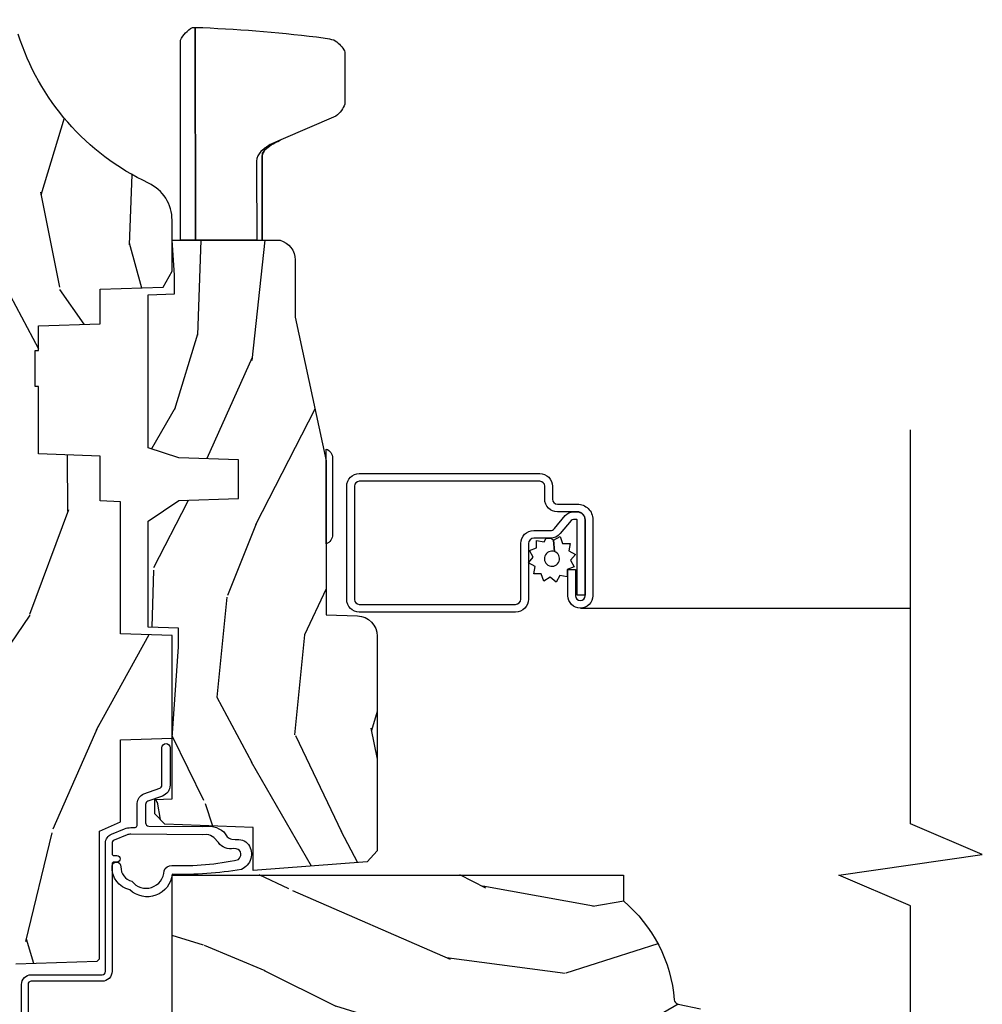
# Model space of a CAD drawing. Units: inches. Extents: x 1 to 199, y 1 to 143.
# Drawn here: x 41 to 44, y 104 to 107 of the extents above; entities that cross this region are included whole.
import ezdxf

# ---------------------------------------------------------------- set-up
doc = ezdxf.new("R2010")
doc.units = ezdxf.units.IN
doc.header["$MEASUREMENT"] = 0
for name, color, linetype in [('ZP-ANNO-MARK', 9, 'Continuous'), ('ZP-SECT-ALUM', 63, 'Continuous'), ('ZP-SECT-HDWR', 53, 'Continuous'), ('ZP-SECT-SCRN', 234, 'Screen'), ('ZP-SECT-WDHA', 11, 'Continuous'), ('ZP-SECT-WOOD', 104, 'Continuous'), ('ZP-SECT-WSTP', 40, 'Continuous')]:
    doc.layers.add(name, color=color, linetype=linetype)
doc.linetypes.add('Screen', pattern='A,0.0625,-0.09375,[133,ltypeshp.shx,S=0.0375,R=0,X=-0.0625,Y=0],-0.0625,0.03125', length=0.25)

# ---------------------------------------------------------------- blocks, each defined once
blk = doc.blocks.new('101CS Vin21 PR CM C Ogee (Dual .6875 in 3mm IG) V J L S')
at = {"layer": 'ZP-SECT-WDHA'}
h = blk.add_hatch(dxfattribs=at)
h.set_pattern_fill('WOOD3', color=256, scale=2, angle=163, style=0, pattern_type=2)
h.set_pattern_definition([(158.2364, (4.229829508301801, -0.6757319148462244), (20.45396798290167, -8.344771374467806), [0.2408319999999999, -23.84235799999998]), (174.3099, (4.006163800965123, -0.586436610593509), (-8.235181511295936, 0.4263690944681484), [0.3059419999999999, -9.892097999999997]), (207.9999999999999, (3.70173007189285, -0.5561033845344809), (-0.5847435903937085, -1.91261010378108), [0.2262739999999999, -2.602152]), (209.8476, (3.501941838183125, -0.6623326727329157), (-35.54768828883149, -20.50272857977593), [0.438634, -43.42479]), (175.9946, (3.121491465882936, -0.8806386832242765), (18.38297247813529, -1.437476743240211), [0.266834, -26.416494]), (162.9999999999999, (2.855309927049174, -0.8620003253541455), (-2.497352921371544, -1.327866102480598), [0.4999999999999999, -1.5]), (153.5376999999999, (2.377157549067672, -0.7158144729927756), (8.978306718050995, -4.83632345258755), [0.24331, -11.922214]), (157.2893999999999, (4.07194878775152, -1.192136483066264), (16.62874032651941, -7.175302374271584), [0.200998, -19.898754]), (162.9999999999999, (3.886535270653365, -1.11453604700246), (-2.497352921371544, -1.327866102480598), [0.2999999999999999, -1.7]), (191.3008, (3.599643843864452, -1.026824535585646), (-24.54716094300747, -5.043499394239721), [0.2952959999999999, -29.23434999999999]), (215.1249999999999, (3.310072568652881, -1.084690558192548), (10.57415813511433, 7.224071108844612), [0.45607, -22.347438]), (202.2893999999999, (2.937053423283057, -1.347096193016881), (-14.3993751268171, -6.054586024953077), [0.2842539999999999, -28.14108799999999]), (169.3402, (2.674039470121084, -1.454909274051232), (-15.88561928555968, 2.765334394382427), [0.362216, -17.748554]), (151.1113, (2.318074889785489, -1.387907650589568), (25.02229161617255, -13.92425483963839), [0.38833, -38.44464599999999]), (156.2902000000001, (3.890678330823416, -1.785045431763351), (-16.62874768410003, 7.175289077572956), [0.3423439999999981, -33.89213999999977]), (166.3664999999999, (3.577229581984906, -1.647386861919102), (-31.18650071420278, 7.443263674111074), [0.3405879999999999, -33.71818599999999]), (196.6901, (3.246238530863021, -1.567106577432625), (4.409962367830815, 0.7431255040166733), [0.3605559999999999, -6.850547999999999]), (210.4896, (2.900872763129552, -1.670656017208415), (-25.55825994297176, -15.19129255384614), [0.325576, -32.23206399999999]), (177.9314, (2.620316507684233, -1.835847383600537), (-22.79293410148565, 0.6943551067665474), [0.310484, -30.737866]), (162.9999999999999, (2.310035344517498, -1.824640252660771), (-2.497352921371544, -1.327866102480598), [0.24, -1.76]), (150.0053999999999, (2.080522203086371, -1.754471043527317), (-16.04400167334359, 9.087905524651102), [0.266834, -26.416494]), (162.9999999999999, (3.736326939210439, -0.1693178408906988), (-2.497352921371544, -1.327866102480598), [0, -2]), (26.15240000000001, (3.380850096123975, -0.3743451903572463), (-36.87554735843706, -18.00538888531859), [0.4386339999999984, -43.4247899999998]), (9.565100000000015, (3.189835720003483, -2.093622221005688), (2.497352076502218, 1.327869099233075), [0.1788859999999999, -4.293249999999998]), (351.1301, (3.3662342173354, -2.063897313284286), (12.0603996767767, -1.595852046107204), [0.2828419999999999, -13.859292]), (319.8014, (3.645694417193962, -2.107509200368128), (8.393559450670804, -6.748938448303024), [0.152316, -15.07922999999999]), (189.5651, (3.380850096123975, -0.3743451903572463), (-2.497352076502219, -1.327869099233075), [0.2236059999999991, -4.24852999999997]), (169.7098, (3.1603519744591, -0.4115013250089987), (17.79822734718652, -3.350093459302554), [0.3423439999999999, -33.89214]), (152.8752999999999, (2.823513489242753, -0.3503471356417975), (-30.7601241373409, 15.67848221527704), [0.5688579999999998, -56.31699199999999]), (152.6952, (4.294151283340792, -0.4653448685343591), (-10.89091849633435, 5.421060729349781), [0.2236059999999991, -22.13707199999988]), (178.5241, (4.095459105217838, -0.3627709032568447), (22.79293551970828, -0.6943538178398185), [0.37363, -36.989452]), (205.8789, (3.721952222598869, -0.3531475651529519), (31.88084594068392, 15.34964888471388), [0.3821, -37.827846]), (197.6951999999999, (3.378170247701316, -0.5199227243809759), (-23.21929303946757, -7.540852312839229), [0.316228, -31.306548]), (172.4623, (3.076904104300834, -0.6160409372264155), (-10.14779136076372, 1.011111546693648), [0.364966, -11.80056]), (156.4180999999999, (2.715092089870776, -0.5681654088840133), (31.344885410924, -13.76583238823937), [0.5234499999999995, -51.82155999999997]), (154.8699, (4.147965430979436, -0.9434972465158751), (10.89091361125098, -5.421068605812716), [0.2828419999999999, -13.859292]), (174.3099, (3.891894967498697, -0.8233809789549866), (-8.235181511295936, 0.4263690944681484), [0.3059419999999999, -9.892097999999997]), (205.5104, (3.58746123842641, -0.7930477528959585), (26.88614988798455, 12.69389479119331), [0.3255759999999983, -32.23206399999978]), (207.9999999999999, (3.293626321956278, -0.9332655900743703), (-0.5847435903937085, -1.91261010378108), [0.367696, -2.460732]), (180.3539999999999, (2.968970442177973, -1.105888183396843), (27.20289793979688, 0.04876202922806261), [0.335262, -33.190848]), (159.6335000000001, (2.633715749797542, -1.107959713481875), (30.01700107381327, -11.26852463519537), [0.3405879999999984, -33.71818599999979]), (145.8972999999999, (2.314419566864554, -0.9894272387568748), (-17.37187083675604, 11.58525502309056), [0.2720299999999999, -26.93091199999999]), (154.2538, (4.001779578618052, -1.421649624497405), (-12.80351945054413, 6.005821017315287), [0.2630579999999982, -26.04283399999988]), (177.9314, (3.764835210256589, -1.307380791030965), (-22.79293410148565, 0.6943551067665474), [0.310484, -30.737866]), (195.0053999999999, (3.454554047089854, -1.296173660091185), (11.31727641611973, 2.814114219735264), [0.3773599999999999, -18.490604]), (212.8991, (3.090062184237123, -1.393875665772526), (28.64036637139407, 18.43175097613516), [0.4967899999999998, -49.18217999999999]), (178.9454, (2.672943414534327, -1.663712527527196), (8.235181634652655, -0.4263644116476297), [0.291204, -14.269016]), (156.991, (2.381788346486854, -1.658352830681878), (-18.54135163249375, 7.760042155334038), [0.3820999999999998, -37.82784599999997]), (139.8013999999999, (2.030087407409805, -1.508999392648718), (-8.393559450670804, 6.748938448303025), [0.152316, -15.07923]), (153.5376999999999, (3.826356555784425, -1.995432478075216), (8.978306718050995, -4.83632345258755), [0.24331, -11.922214]), (173.008, (3.608538282542209, -1.887011078703239), (-22.20819262847393, 2.606951578708767), [0.345254, -34.1801]), (200.4054, (3.265852363231399, -1.844982984455299), (-30.71134915766887, -11.52445423798904), [0.4280179999999981, -42.37384999999976]), (192.0546, (3.449435512421527, -0.08160632947388535), (-15.72724097270063, -3.557234008732985), [0.205912, -20.385348]), (173.7843, (3.248063485875914, -0.1246098982200863), (32.35598179133584, -3.618064673815965), [0.4275519999999985, -42.3275659999998]), (155.875, (2.823025751993622, -0.07831816271358605), (12.80352490518391, -6.005810314090468), [0.4837359999999983, -15.64077999999995])])
edge = h.paths.add_edge_path()
edge.add_arc((4.389056198952257, -1.124999999998948), 0.1250000000010647, 270.0000000005341, 334.8498358746473)
edge.add_arc((5.181103620340643, -1.496868097944926), 0.7499999999977609, 107.4283039733489, 154.8498358749636, ccw=False)
edge.add_arc((4.937776250990179, -0.7217046584437412), 0.06245711824629191, 287.4154132025502, 360.6464405105027)
edge.add_line((5.000229394034456, -0.7210000000000463), (5.000250000001365, -0.03100000000002723))
edge.add_line((5.000250000001365, -0.03100000000002012), (4.969250000001374, -1.4210854715202e-14))
edge.add_line((4.969250000001377, 0), (4.438250000001371, -1.4210854715202e-14))
edge.add_line((4.438250000001371, -1.4210854715202e-14), (4.43492141770761, -0.08099999900084498))
edge.add_line((4.43492141770761, -0.08099999900085209), (4.244000000000906, -0.08100000000001728))
edge.add_line((4.244000000000906, -0.08100000000001728), (4.234999999999086, -0.09700000000000841))
edge.add_line((4.234999999999086, -0.09700000000000841), (4.172000000000789, -0.09700000000000841))
edge.add_line((4.172000000000789, -0.09700000000000841), (4.162999999998956, -0.08100000000001728))
edge.add_line((4.162999999998956, -0.08100000000001728), (4.040350214322057, -0.08099999900085209))
edge.add_line((4.040350214322057, -0.08099999900085209), (3.962096613590202, -0.2959999999999923))
edge.add_line((3.962096613590202, -0.2959999999999923), (3.914403386412541, -0.2959999999999923))
edge.add_line((3.914403386412541, -0.2959999999999923), (3.8361497856807, -0.08099999900085209))
edge.add_line((3.8361497856807, -0.08099999900085209), (2.947282930714518, -0.08099999900085209))
edge.add_line((2.947282930714518, -0.08099999900085209), (2.871763963070716, -0.1709999999999923))
edge.add_line((2.871763963070716, -0.1709999999999923), (2.439507823335898, -0.1709999999999923))
edge.add_line((2.439507823335898, -0.1709999999999923), (2.332250000001604, -0.08100000000001728))
edge.add_line((2.332250000001604, -0.08100000000001728), (2.005069066192245, -0.08100000000001728))
edge.add_line((2.005069066192245, -0.08100000000001728), (2.00025000000127, -0.2189999999999941))
edge.add_line((2.00025000000127, -0.2189999999999941), (1.906250000002128, -0.2189999999999941))
edge.add_line((1.906250000002128, -0.2189999999999941), (1.901430933811152, -0.08100000000001728))
edge.add_line((1.901430933811152, -0.08100000000001728), (1.361160109751236, -0.08100000000001728))
edge.add_line((1.361160109751236, -0.08100000000001728), (1.296996340954447, -0.1429622312750496))
edge.add_line((1.296996340954447, -0.1429622312750496), (1.292560084317611, -0.2700000000009766))
edge.add_line((1.292560084317611, -0.2700000000009766), (1.242560084316519, -0.3216024576007896))
edge.add_line((1.242560084316519, -0.3216024576007896), (1.206605420733307, -0.3216024576007754))
edge.add_line((1.206605420733307, -0.3216024576007754), (1.191190997646597, -0.2700000000000102))
edge.add_line((1.191190997646597, -0.2700000000000102), (1.134131723421728, -0.2700000000000244))
edge.add_line((1.134131723421728, -0.2700000000000244), (1.061622111372653, -0.308686971971099))
edge.add_line((1.061622111372653, -0.308686971971099), (0.9532293940344623, -0.4220000000000397))
edge.add_line((0.9532293940344623, -0.4220000000000397), (0.953229394034464, -0.5235500000000499))
edge.add_line((0.9532293940344623, -0.5235500000000428), (1.048250000002152, -0.689799999999984))
edge.add_line((1.048250000002152, -0.6897999999999911), (1.128250000002151, -0.7502214903220761))
edge.add_line((1.128250000002151, -0.7502214903220761), (1.196532032304898, -0.7538000000000125))
edge.add_line((1.196532032304898, -0.7538000000000125), (1.207250000002144, -0.6937999999999818))
edge.add_line((1.207250000002144, -0.6937999999999818), (1.671750000002145, -0.6937999999999818))
edge.add_line((1.671750000002145, -0.6937999999999818), (1.675586249445669, -0.7669999999999675))
edge.add_arc((1.690678198063193, -0.7589080513824484), 0.01712444292530889, 208.1991648361514, 241.8008351638481)
edge.add_line((1.682586249445674, -0.7739999999999725), (2.123250000002141, -0.7739999999999725))
edge.add_line((2.123250000002141, -0.7739999999999725), (2.131910350836105, -1.021999999999963))
edge.add_line((2.131910350836105, -1.021999999999963), (2.13891035083611, -1.028999999999968))
edge.add_line((2.13891035083611, -1.028999999999968), (2.527676065901456, -1.028999999999968))
edge.add_line((2.527676065901456, -1.028999999999968), (2.556250000002205, -1.093000000000046))
edge.add_line((2.556250000002205, -1.093000000000046), (2.805767439191495, -1.093000000000018))
edge.add_line((2.805767439191495, -1.093000000000018), (2.811250000000964, -1.250000000000014))
edge.add_line((2.811250000000964, -1.250000000000014), (3.123684362372241, -1.250000000000014))
edge.add_line((3.123684362372241, -1.250000000000014), (3.12916692318171, -1.093000000000018))
edge.add_line((3.12916692318171, -1.093000000000018), (3.531485413592545, -1.093000000000018))
edge.add_line((3.531485413592545, -1.093000000000018), (3.533650501300453, -1.031000000000006))
edge.add_line((3.533650501300453, -1.031000000000006), (3.670684895338436, -1.031000000000006))
edge.add_line((3.670684895338436, -1.031000000000006), (3.677250000002783, -0.8430000000000177))
edge.add_line((3.677250000002783, -0.8430000000000177), (3.882229394034464, -0.843000000000032))
edge.add_line((3.882229394034464, -0.843000000000032), (3.882229394034464, -0.8330000000000339))
edge.add_line((3.882229394034464, -0.8330000000000268), (3.99222939403445, -0.8330000000000268))
edge.add_line((3.99222939403445, -0.8330000000000268), (3.99222939403445, -0.843000000000032))
edge.add_line((3.99222939403445, -0.843000000000032), (4.067250000002185, -0.8430000000000106))
edge.add_line((4.067250000002186, -0.8430000000000177), (4.073815104666519, -1.031000000000006))
edge.add_line((4.073815104666519, -1.031000000000006), (4.178805517824312, -1.031000000000006))
edge.add_line((4.178805517824312, -1.031000000000006), (4.185485413591177, -1.222287187078905))
edge.add_line((4.185485413591177, -1.222287187078905), (4.233485413591861, -1.250000000000014))
edge.add_line((4.233485413591861, -1.250000000000014), (4.389056198953423, -1.250000000000014))
h = blk.add_hatch(dxfattribs=at)
h.set_pattern_fill('WOOD3', color=256, scale=2, angle=73, pattern_type=2)
h.set_pattern_definition([(68.23640000000002, (0.5829015660239847, -5.691433307266138), (-8.34477137446781, -20.45396798290167), [0.240832, -23.84235799999999]), (84.3099, (0.6721968702767, -5.467767599929473), (0.42636909446815, 8.235181511295936), [0.305942, -9.892097999999999]), (118, (0.7025300963357424, -5.163333870857187), (-1.91261010378108, 0.5847435903937088), [0.226274, -2.602152]), (119.8476, (0.5963008081372934, -4.963545637147476), (-20.50272857977592, 35.54768828883149), [0.4386339999999995, -43.42478999999994]), (85.9946, (0.3779947976459468, -4.583095264847287), (-1.437476743240215, -18.38297247813529), [0.2668339999999995, -26.41649399999996]), (72.99999999999999, (0.3966331555160814, -4.316913726013524), (-1.327866102480597, 2.497352921371545), [0.5, -1.5]), (63.53769999999997, (0.5428190078774513, -3.838761348032008), (-4.836323452587552, -8.978306718050995), [0.24331, -11.922214]), (67.28939999999997, (0.06649699780394513, -5.533552586715857), (-7.175302374271586, -16.6287403265194), [0.200998, -19.898754]), (72.99999999999999, (0.1440974338677492, -5.348139069617716), (-1.327866102480597, 2.497352921371545), [0.3, -1.7]), (101.3008, (0.2318089452845769, -5.061247642828803), (-5.043499394239715, 24.54716094300748), [0.2952959999999999, -29.23435]), (125.125, (0.1739429226776608, -4.771676367617232), (7.224071108844608, -10.57415813511433), [0.45607, -22.347438]), (112.2894, (-0.08846271214665435, -4.398657222247394), (-6.054586024953074, 14.3993751268171), [0.2842539999999996, -28.14108799999997]), (79.3402, (-0.1962757931810053, -4.135643269085435), (2.76533439438243, 15.88561928555968), [0.362216, -17.748554]), (61.11129999999999, (-0.1292741697193414, -3.779678688749826), (-13.92425483963839, -25.02229161617255), [0.38833, -38.444646]), (66.29019999999998, (-0.5264119508931415, -5.352282129787767), (7.17528907757296, 16.62874768410003), [0.3423439999999999, -33.89214]), (76.3665, (-0.388753381048879, -5.038833380949242), (7.443263674111081, 31.18650071420278), [0.3405879999999999, -33.71818599999999]), (106.6901, (-0.3084730965624161, -4.707842329827358), (0.7431255040166724, -4.409962367830815), [0.360556, -6.850548]), (120.4896, (-0.4120225363381884, -4.362476562093903), (-15.19129255384614, 25.55825994297176), [0.325576, -32.23206399999999]), (87.93140000000001, (-0.5772139027303105, -4.08192030664857), (0.6943551067665528, 22.79293410148564), [0.310484, -30.737866]), (72.99999999999999, (-0.5660067717905441, -3.771639143481849), (-1.327866102480597, 2.497352921371545), [0.24, -1.76]), (60.00539999999997, (-0.4958375626570763, -3.542126002050722), (9.087905524651106, 16.04400167334359), [0.266834, -26.416494]), (72.99999999999999, (1.089315639979525, -5.19793073817479), (-1.327866102480597, 2.497352921371545), [0, -2]), (296.1524000000001, (0.884288290512977, -4.842453895088326), (-18.00538888531858, 36.87554735843706), [0.438634, -43.42478999999999]), (279.5651, (-0.834988740135465, -4.651439518967834), (1.327869099233074, -2.497352076502219), [0.1788859999999997, -4.293249999999991]), (261.1301, (-0.8052638324140631, -4.827838016299737), (-1.595852046107206, -12.0603996767767), [0.282842, -13.859292]), (229.8014, (-0.8488757194979044, -5.107298216158298), (-6.748938448303024, -8.393559450670804), [0.152316, -15.07923]), (99.56509999999992, (0.884288290512977, -4.842453895088326), (-1.327869099233074, 2.497352076502219), [0.2236059999999999, -4.248529999999998]), (79.70979999999999, (0.8471321558612246, -4.621955773423437), (-3.350093459302556, -17.79822734718652), [0.342344, -33.89214]), (62.87529999999996, (0.9082863452284293, -4.285117288207104), (15.67848221527704, 30.76012413734089), [0.5688579999999999, -56.316992]), (62.69520000000001, (0.79328861233585, -5.755755082305143), (5.421060729349783, 10.89091849633435), [0.223606, -22.137072]), (88.5241, (0.8958625776133786, -5.557062904182189), (-0.6943538178398221, -22.79293551970828), [0.37363, -36.989452]), (115.8789, (0.9054859157172572, -5.18355602156322), (15.34964888471387, -31.88084594068392), [0.3821, -37.827846]), (107.6952, (0.7387107564892332, -4.839774046665653), (-7.540852312839225, 23.21929303946757), [0.316228, -31.306548]), (82.46229999999997, (0.6425925436438078, -4.53850790326517), (1.01111154669365, 10.14779136076372), [0.364966, -11.80056]), (66.41809999999997, (0.6904680719862135, -4.176695888835113), (-13.76583238823937, -31.34488541092399), [0.52345, -51.82156]), (64.86989999999993, (0.315136234354334, -5.609569229943773), (-5.421068605812717, -10.89091361125097), [0.282842, -13.859292]), (84.3099, (0.4352525019152225, -5.353498766463034), (0.42636909446815, 8.235181511295936), [0.305942, -9.892097999999999]), (115.5104, (0.4655857279742648, -5.049065037390761), (12.69389479119331, -26.88614988798455), [0.325576, -32.232064]), (118, (0.325367890795853, -4.755230120920629), (-1.91261010378108, 0.5847435903937088), [0.367696, -2.460732]), (90.35399999999986, (0.1527452974733841, -4.430574241142324), (0.04876202922805728, -27.20289793979688), [0.335262, -33.190848]), (69.63350000000001, (0.1506737673883514, -4.095319548761879), (-11.26852463519538, -30.01700107381327), [0.3405879999999999, -33.71818599999999]), (55.89729999999997, (0.2692062421133379, -3.776023365828905), (11.58525502309056, 17.37187083675603), [0.2720299999999999, -26.930912]), (64.25379999999998, (-0.163016143627182, -5.463383377582403), (6.005821017315288, 12.80351945054413), [0.263058, -26.042834]), (87.93140000000001, (-0.04874731016074207, -5.226439009220925), (0.6943551067665528, 22.79293410148564), [0.310484, -30.737866]), (105.0054, (-0.03754017922097574, -4.91615784605419), (2.814114219735262, -11.31727641611973), [0.37736, -18.490604]), (122.8991, (-0.1352421849023031, -4.551665983201474), (18.43175097613515, -28.64036637139408), [0.4967899999999999, -49.18218]), (88.94539999999998, (-0.4050790466569687, -4.134547213498664), (-0.4263644116476313, -8.235181634652655), [0.291204, -14.269016]), (66.99100000000001, (-0.3997193498116509, -3.843392145451205), (7.760042155334039, 18.54135163249375), [0.3821, -37.827846]), (49.80139999999994, (-0.2503659117784913, -3.491691206374156), (6.748938448303026, 8.393559450670802), [0.152316, -15.07923]), (63.53769999999997, (-0.7367989972050069, -5.287960354748762), (-4.836323452587552, -8.978306718050995), [0.24331, -11.922214]), (83.008, (-0.6283775978330155, -5.070142081506546), (2.606951578708771, 22.20819262847393), [0.345254, -34.1801]), (110.4054, (-0.5863495035850761, -4.72745616219575), (-11.52445423798903, 30.71134915766887), [0.428018, -42.37385]), (102.0546, (1.177027151396338, -4.911039311385878), (-3.557234008732982, 15.72724097270063), [0.205912, -20.385348]), (83.7843, (1.134023582650123, -4.709667284840265), (-3.618064673815971, -32.35598179133584), [0.4275519999999994, -42.32756599999992]), (65.87499999999999, (1.180315318156641, -4.284629550957959), (-6.00581031409047, -12.80352490518391), [0.4837359999999999, -15.64078])])
edge = h.paths.add_edge_path()
edge.add_line((2.394000000000002, -2.625000000000156), (2.314999999999987, -2.625000000000156))
edge.add_arc((1.979560218673395, -2.34335504131964), 0.4379996913772642, 274.5074822616441, 319.98220686172976, ccw=False)
edge.add_arc((2.01516113943401, -2.79495364055218), 0.01499999999988598, 94.50748226164329, 168.0000000017911)
edge.add_line((2.00048892542301, -2.791834965190404), (1.985999999999958, -2.860000000000166))
edge.add_line((1.985999999999958, -2.86000000000017), (1.839916747977281, -2.86000000000017))
edge.add_line((1.839916747977295, -2.86000000000017), (1.837734864861265, -2.735000000000012))
edge.add_line((1.837734864861257, -2.734999999999999), (1.848251594580731, -2.132496957890558))
edge.add_arc((1.82825464067761, -2.132147909761812), 0.02000000000000015, 358.9999999999958, 448.9999999999957)
edge.add_line((1.82860368880635, -2.112150955858695), (1.721756493037486, -2.110285931119151))
edge.add_line((1.721756493037486, -2.110285931119151), (1.623970562151083, -2.012499999999786))
edge.add_line((1.623970562151083, -2.012499999999775), (1.563970562151106, -2.012499999999775))
edge.add_line((1.563970562151109, -2.012499999999775), (1.540299201114337, -2.053499999999772))
edge.add_line((1.540299201114333, -2.053499999999772), (1.480299201114327, -2.053499999999776))
edge.add_line((1.480299201114331, -2.053499999999772), (1.456627840077559, -2.012499999999772))
edge.add_line((1.456627840077555, -2.012499999999775), (1.396627840077578, -2.012499999999775))
edge.add_line((1.396627840077581, -2.012499999999775), (1.296627836089925, -2.112500003987432))
edge.add_line((1.296627836089922, -2.112500003987435), (1.137336894602146, -2.112500003987439))
edge.add_arc((1.137336894602139, -2.132500003987445), 0.02000000000000224, 89.99999999999555, 178.9999999999882)
edge.add_line((1.117339940699022, -2.132150955858691), (1.117000779631464, -2.151581480405698))
edge.add_arc((1.097003825728333, -2.151232432276956), 0.02000000000000005, 300.00000000000506, 359.000000000011, ccw=False)
edge.add_line((1.107003825728324, -2.16855294035264), (1.094082335299991, -2.176013166329767))
edge.add_line((1.094082335299998, -2.176013166329767), (1.08936969758852, -2.446000000000165))
edge.add_line((1.08936969758852, -2.446000000000168), (1.073369697588515, -2.446000000000168))
edge.add_line((1.073369697588515, -2.446000000000168), (1.068970756399285, -2.571969194071482))
edge.add_line((1.068970756399292, -2.571969194071485), (1.042608426369117, -2.571969194071485))
edge.add_line((1.04260842636911, -2.571969194071485), (1.037118476505771, -2.711027818668381))
edge.add_arc((1.017134044533048, -2.710238845457283), 0.02000000000000091, 269.9999999999968, 357.739171601705, ccw=False)
edge.add_line((1.017134044533048, -2.730238845457293), (0.9681609280672134, -2.73023884545729))
edge.add_arc((0.968160928067217, -2.605238845457279), 0.125000000000004, 239.9999999999999, 269.9999999999974, ccw=False)
edge.add_line((0.905660928067217, -2.713492020930346), (0.6468716924216764, -2.56407998606702))
edge.add_arc((0.631371692421677, -2.590926773584329), 0.03099999999999786, 59.99999999999829, 90.00000000028174)
edge.add_line((0.6313716924215349, -2.559926773584337), (0.5819999999995566, -2.559926773584584))
edge.add_arc((0.5819999999995069, -2.549926773584588), 0.009999999999999343, 179.9999999999669, 270.0000000002761, ccw=False)
edge.add_line((0.5719999999995018, -2.549926773584573), (0.5719999999998961, -1.179832521472457))
edge.add_arc((0.665749999999985, -1.179832521472491), 0.09375000000009459, 132.8030407179089, 179.9999999999794, ccw=False)
edge.add_arc((0.6708325214724731, -1.174750000000017), 0.09374999999991558, 89.9999999999983, 137.1969592791678, ccw=False)
edge.add_line((0.6708325214724731, -1.081000000000103), (0.7374418291857907, -1.081000000000019))
edge.add_arc((0.7374418291858085, -1.091000000000022), 0.01000000000000023, 1.9999999999923261, 90.00000000007122, ccw=False)
edge.add_line((0.7474357374559979, -1.090651005032996), (0.7516733377372944, -1.212000000000014))
edge.add_line((0.7516733377372837, -1.212000000000018), (0.9305619184298131, -1.212000000000018))
edge.add_line((0.9305619184298131, -1.212000000000018), (0.9336913852897091, -1.301616206554577))
edge.add_line((0.9336913852897162, -1.30161620655457), (0.9150000422557092, -1.320307549543937))
edge.add_line((0.9150000422557092, -1.320307549543941), (0.9357674110146341, -1.361065805641411))
edge.add_line((0.9357674110146341, -1.361065805641417), (0.9380000422557124, -1.42499999999996))
edge.add_line((0.9380000422557053, -1.424999999999955), (1.019999999999989, -1.424999999999955))
edge.add_line((1.019999999999992, -1.424999999999955), (1.025238647130536, -1.274984770676149))
edge.add_line((1.025238647130546, -1.274984770676141), (1.051111134529322, -1.250000000000007))
edge.add_line((1.051111134529318, -1.250000000000014), (1.238731214132116, -1.250000000000014))
edge.add_line((1.238731214132113, -1.250000000000014), (1.241000000000543, -1.314969526772995))
edge.add_line((1.24100000000055, -1.314969526772998), (1.757000000000541, -1.314969526772998))
edge.add_line((1.757000000000541, -1.314969526772998), (1.759268785868976, -1.250000000000018))
edge.add_line((1.759268785868965, -1.250000000000014), (2.393999999999998, -1.250000000000014))
edge.add_line((2.394000000000002, -1.250000000000014), (2.394000000000002, -2.625000000000163))
h = blk.add_hatch(dxfattribs=at)
h.set_pattern_fill('WOOD3', color=256, scale=2, angle=163, pattern_type=2)
h.set_pattern_definition([(158.2363999999999, (4.510813256264907, -2.267744521394278), (20.45396798290167, -8.344771374467806), [0.2408319999999999, -23.84235799999998]), (174.3099, (4.287147548928228, -2.178449217141548), (-8.235181511295936, 0.4263690944681484), [0.3059419999999998, -9.892097999999992]), (207.9999999999999, (3.982713819855956, -2.14811599108252), (-0.5847435903937085, -1.91261010378108), [0.2262739999999999, -2.602152]), (209.8476, (3.782925586146231, -2.254345279280969), (-35.54768828883149, -20.50272857977593), [0.438634, -43.42479]), (175.9946, (3.402475213846042, -2.472651289772315), (18.38297247813529, -1.437476743240211), [0.266834, -26.416494]), (162.9999999999999, (3.136293675012293, -2.454012931902184), (-2.497352921371544, -1.327866102480598), [0.4999999999999998, -1.499999999999999]), (153.5376999999999, (2.658141297030777, -2.307827079540814), (8.978306718050995, -4.83632345258755), [0.24331, -11.922214]), (157.2893999999999, (4.352932535714626, -2.784149089614317), (16.62874032651941, -7.175302374271584), [0.2009979999999999, -19.89875399999999]), (162.9999999999999, (4.167519018616471, -2.706548653550499), (-2.497352921371544, -1.327866102480598), [0.2999999999999998, -1.699999999999999]), (191.3008, (3.880627591827558, -2.618837142133685), (-24.54716094300747, -5.043499394239721), [0.2952959999999997, -29.23434999999998]), (215.1249999999999, (3.591056316615987, -2.676703164740601), (10.57415813511433, 7.224071108844612), [0.4560699999999998, -22.34743799999999]), (202.2893999999999, (3.218037171246149, -2.93910879956492), (-14.3993751268171, -6.054586024953077), [0.2842539999999997, -28.14108799999998]), (169.3402, (2.95502321808419, -3.046921880599271), (-15.88561928555968, 2.765334394382427), [0.362216, -17.748554]), (151.1113, (2.599058637748595, -2.979920257137607), (25.02229161617255, -13.92425483963839), [0.38833, -38.44464599999999]), (156.2902000000001, (4.171662078786536, -3.377058038311404), (-16.62874768410003, 7.175289077572956), [0.3423439999999995, -33.89213999999994]), (166.3664999999999, (3.858213329948011, -3.239399468467141), (-31.18650071420278, 7.443263674111074), [0.3405879999999998, -33.71818599999997]), (196.6901, (3.527222278826113, -3.159119183980678), (4.409962367830815, 0.7431255040166733), [0.3605559999999998, -6.850547999999996]), (210.4896, (3.181856511092658, -3.262668623756454), (-25.55825994297176, -15.19129255384614), [0.325576, -32.23206399999999]), (177.9314, (2.901300255647339, -3.42785999014859), (-22.79293410148565, 0.6943551067665474), [0.310484, -30.737866]), (162.9999999999999, (2.591019092480604, -3.41665285920881), (-2.497352921371544, -1.327866102480598), [0.2399999999999999, -1.759999999999999]), (150.0053999999999, (2.361505951049477, -3.346483650075356), (-16.04400167334359, 9.087905524651102), [0.266834, -26.416494]), (162.9999999999999, (4.017310687173559, -1.761330447438738), (-2.497352921371544, -1.327866102480598), [0, -1.999999999999999]), (26.15239999999998, (3.661833844087081, -1.966357796905285), (-36.87554735843706, -18.00538888531859), [0.4386339999999998, -43.42478999999997]), (9.565100000000003, (3.470819467966603, -3.685634827553727), (2.497352076502218, 1.327869099233075), [0.1788859999999997, -4.293249999999992]), (351.1301, (3.647217965298506, -3.655909919832325), (12.0603996767767, -1.595852046107204), [0.2828419999999998, -13.85929199999999]), (319.8014, (3.926678165157067, -3.699521806916167), (8.393559450670804, -6.748938448303024), [0.1523159999999999, -15.07922999999999]), (189.5651, (3.661833844087081, -1.966357796905285), (-2.497352076502219, -1.327869099233075), [0.2236059999999997, -4.248529999999992]), (169.7098, (3.441335722422206, -2.003513931557038), (17.79822734718652, -3.350093459302554), [0.3423439999999998, -33.89213999999998]), (152.8752999999999, (3.104497237205859, -1.942359742189836), (-30.7601241373409, 15.67848221527704), [0.5688579999999994, -56.31699199999997]), (152.6952, (4.575135031303912, -2.057357475082398), (-10.89091849633435, 5.421060729349781), [0.2236059999999997, -22.13707199999996]), (178.5241, (4.376442853180944, -1.954783509804884), (22.79293551970828, -0.6943538178398185), [0.37363, -36.989452]), (205.8789, (4.002935970561989, -1.945160171701005), (31.88084594068392, 15.34964888471388), [0.3821, -37.827846]), (197.6951999999999, (3.659153995664422, -2.111935330929015), (-23.21929303946757, -7.540852312839229), [0.316228, -31.306548]), (172.4623, (3.357887852263939, -2.208053543774454), (-10.14779136076372, 1.011111546693648), [0.364966, -11.80056]), (156.4180999999999, (2.996075837833882, -2.160178015432066), (31.344885410924, -13.76583238823937), [0.5234499999999995, -51.82155999999997]), (154.8699, (4.428949178942528, -2.535509853063928), (10.89091361125098, -5.421068605812716), [0.2828419999999997, -13.85929199999999]), (174.3099, (4.172878715461788, -2.41539358550304), (-8.235181511295936, 0.4263690944681484), [0.3059419999999998, -9.892097999999992]), (205.5103999999999, (3.868444986389516, -2.385060359443997), (26.88614988798455, 12.69389479119331), [0.3255759999999995, -32.23206399999994]), (207.9999999999999, (3.574610069919384, -2.525278196622409), (-0.5847435903937085, -1.91261010378108), [0.367696, -2.460732]), (180.3539999999999, (3.249954190141093, -2.697900789944882), (27.20289793979688, 0.04876202922806261), [0.335262, -33.190848]), (159.6335000000001, (2.914699497760648, -2.699972320029914), (30.01700107381327, -11.26852463519537), [0.3405879999999999, -33.71818599999998]), (145.8972999999999, (2.595403314827674, -2.581439845304928), (-17.37187083675604, 11.58525502309056), [0.2720299999999997, -26.93091199999998]), (154.2538, (4.282763326581172, -3.013662231045444), (-12.80351945054413, 6.005821017315287), [0.2630579999999995, -26.04283399999997]), (177.9314, (4.04581895821968, -2.899393397579004), (-22.79293410148565, 0.6943551067665474), [0.310484, -30.737866]), (195.0053999999999, (3.735537795052959, -2.888186266639224), (11.31727641611973, 2.814114219735264), [0.3773599999999998, -18.49060399999999]), (212.8991, (3.371045932200243, -2.985888272320565), (28.64036637139407, 18.43175097613516), [0.4967899999999997, -49.18217999999997]), (178.9454, (2.953927162497433, -3.255725134075249), (8.235181634652655, -0.4263644116476297), [0.291204, -14.269016]), (156.991, (2.662772094449959, -3.250365437229917), (-18.54135163249375, 7.760042155334038), [0.3820999999999998, -37.82784599999997]), (139.8013999999999, (2.311071155372911, -3.101011999196757), (-8.393559450670804, 6.748938448303025), [0.1523159999999999, -15.07922999999999]), (153.5376999999999, (4.107340303747517, -3.587445084623269), (8.978306718050995, -4.83632345258755), [0.24331, -11.922214]), (173.008, (3.889522030505301, -3.479023685251278), (-22.20819262847393, 2.606951578708767), [0.345254, -34.1801]), (200.4054, (3.546836111194505, -3.436995591003338), (-30.71134915766887, -11.52445423798904), [0.4280179999999996, -42.37384999999995]), (192.0546, (3.730419260384647, -1.673618936021924), (-15.72724097270063, -3.557234008732985), [0.205912, -20.385348]), (173.7843, (3.52904723383902, -1.716622504768125), (32.35598179133584, -3.618064673815965), [0.427552, -42.32756599999999]), (155.875, (3.104009499956728, -1.670330769261625), (12.80352490518391, -6.005810314090468), [0.4837359999999998, -15.64078])])
edge = h.paths.add_edge_path()
edge.add_line((3.659339590236581, -1.452292010455622), (3.665670446744397, -1.271000000000313))
edge.add_line((3.665670446744397, -1.271000000000313), (3.695561722910494, -1.177000000000319))
edge.add_line((3.695561722910494, -1.177000000000319), (4.162038591284892, -1.177000000000319))
edge.add_line((4.162038591284894, -1.177000000000319), (4.164832252844231, -1.257000000000303))
edge.add_line((4.164832252844231, -1.257000000000303), (4.222000000000033, -1.257000000000303))
edge.add_line((4.222000000000033, -1.257000000000303), (4.328000000000028, -1.250000000000298))
edge.add_line((4.328000000000028, -1.250000000000298), (4.328000000000028, -1.579046780798947))
edge.add_arc((4.268112598770085, -1.563000000002617), 0.06200000000000616, 270.00000000003365, 345.0000000000317, ccw=False)
edge.add_line((4.268112598770127, -1.625000000002629), (4.093999999999649, -1.625000000002629))
edge.add_line((4.093999999999649, -1.625000000002629), (3.655999999999549, -1.719000000001714))
edge.add_line((3.655999999999548, -1.719000000001714), (3.187000000000406, -1.719000000001714))
edge.add_line((3.187000000000406, -1.719000000001714), (3.183641887196924, -1.81516376879587))
edge.add_arc((3.121679655921721, -1.813000000000272), 0.06200000000001695, 269.9999999999709, 357.9999999999697, ccw=False)
edge.add_line((3.121679655921692, -1.875000000000298), (2.468000000000469, -1.875000000000298))
edge.add_line((2.468000000000469, -1.875000000000298), (2.434643665196173, -1.844089683174232))
edge.add_line((2.434643665196173, -1.844089683174232), (2.408203404988452, -1.497247282632387))
edge.add_line((2.408203404988452, -1.497247282632387), (2.539053547792658, -1.497247282632387))
edge.add_line((2.539053547792658, -1.497247282632387), (2.548456529542189, -1.227981115637888))
edge.add_line((2.548456529542189, -1.227981115637888), (2.580538413940015, -1.197000000000301))
edge.add_line((2.580538413940015, -1.197000000000301), (2.623980974583272, -1.197000000000301))
edge.add_line((2.623980974583272, -1.197000000000301), (2.62583177536629, -1.250000000000298))
edge.add_line((2.62583177536629, -1.250000000000298), (2.811480974583272, -1.250000000000298))
edge.add_line((2.811480974583272, -1.250000000000298), (3.089237540067582, -1.269000000000304))
edge.add_line((3.089237540067582, -1.269000000000304), (3.146024829274321, -1.269000000000304))
edge.add_line((3.146024829274321, -1.269000000000304), (3.149237540067585, -1.177000000000319))
edge.add_line((3.149237540067585, -1.177000000000319), (3.472508733728599, -1.177000000000319))
edge.add_line((3.472508733728599, -1.177000000000319), (3.535008733728599, -1.271000000000313))
edge.add_line((3.535008733728599, -1.271000000000313), (3.541339590236415, -1.452292010455622))
edge.add_line((3.541339590236415, -1.452292010455622), (3.659339590236581, -1.452292010455622))
at = {"layer": 'ZP-SECT-ALUM'}
blk.add_lwpolyline([(3.195181566312439, -1.820499999999996, -0.4142135623730951), (3.233681566312438, -1.781999999999996), (3.578681566312465, -1.781999999999996, -0.4142135623730975), (3.617181566312464, -1.820499999999996), (3.617181566312464, -2.370500000000007, -0.4142135623731572), (3.578681566312465, -2.409000000000006), (3.539181566312433, -2.409000000000006, 0.4142135623731417), (3.524181566312446, -2.423999999999992), (3.524181566312446, -2.484999999999971, -0.4142135623731293), (3.477181566312478, -2.531999999999996), (3.24518156631245, -2.531999999999996, -1), (3.24518156631245, -2.455999999999975), (3.325181566312434, -2.455999999999975), (3.325181566312434, -2.479499999999987), (3.24518156631245, -2.479499999999987, 1), (3.24518156631245, -2.508499999999984), (3.477181566312478, -2.508499999999984, 0.4142135623731076), (3.500681566312434, -2.484999999999971), (3.500681566312434, -2.423999999999992, -0.414213562373195), (3.539181566312433, -2.385499999999993), (3.578681566312465, -2.385499999999993, 0.4142135623731146), (3.593681566312451, -2.370500000000007), (3.593681566312451, -1.820499999999996, 0.4142135623730951), (3.578681566312465, -1.805500000000009), (3.233681566312438, -1.805500000000009, 0.4142135623730928), (3.218681566312451, -1.820499999999996), (3.218681566312451, -2.296499999999995, 0.4142135623730796), (3.234681566312471, -2.312500000000014), (3.404181566312442, -2.312500000000014, -0.4142135623730827), (3.443681566312417, -2.35199999999999), (3.443681566312474, -2.402539077469513, 0.2216946626428728), (3.449396964557476, -2.414795788559402), (3.489090722720103, -2.44810280639372, -0.2216946626429563), (3.500671566312459, -2.472938005622851), (3.500671566312459, -2.482938005622842, -0.4142135623730951), (3.475309571935266, -2.508299999999977), (3.247181566312459, -2.508299999999977), (3.247181566312459, -2.484799999999964), (3.475309571935266, -2.484799999999964, 0.4142135623731475), (3.477171566312446, -2.482938005622842), (3.477171566312446, -2.472938005622851, 0.221694662643143), (3.473985213892487, -2.466104850807042), (3.434291455729802, -2.432797832972724, -0.2216946626429681), (3.420181566312461, -2.402539077469513), (3.420181566312461, -2.35199999999999, 0.4142135623730949), (3.404181566312442, -2.33599999999997), (3.234681566312471, -2.33599999999997, -0.414213562373098), (3.195181566312439, -2.296499999999995)], format="xyb", close=True, dxfattribs=at)
at = {"layer": 'ZP-SECT-HDWR'}
for points in [[(4.327999999996905, -1.275883983844722), (4.938320151478081, -1.275883983844722, -0.08447849740791195), (4.959937164158248, -1.291093298741657, -0.09424964845389636), (4.976235347339866, -1.311895217507754, -0.05655205193149659), (4.976927014674288, -1.320091764050403, -0.02153882047599297), (4.94771678944835, -1.690346345869443, -0.03387761538520254), (4.938749898424078, -1.742665031927345, -0.1047930233054106), (4.908575009346805, -1.773389243083159, -0.08423986779912349), (4.90116968351748, -1.775883983844722), (4.742553000450187, -1.775883983844722, -0.07843056108614016), (4.723927695249643, -1.765803935844474, -0.1126830512359958), (4.706788470331219, -1.749293041552789), (4.633981368076149, -1.581609485518754, 0.01412276177804846), (4.624747765637153, -1.562818875410187, 0.04317485544191337), (4.611779524231792, -1.542351366379137, 0.1280091003028494), (4.592535483773815, -1.525887935679236, 0.08101068260033788), (4.578915904433757, -1.524787147088034), (4.327999999999975, -1.524787147088034), (4.578915904433757, -1.524787147088034, -0.0783428630280058), (4.59276874860268, -1.525887876953504, -0.1228399043143006), (4.611779524231792, -1.542351366379137, -0.0431748554418376), (4.624747765637153, -1.562818875410187, -0.01412252473859528), (4.633981368076149, -1.581609485518754, 0.04377713717436075), (4.617093147863272, -1.544661615546943, 0.06364560749612375), (4.598260410617854, -1.520598733610939, 0.1850013955122517), (4.568985887581334, -1.506727964690924), (4.554655544659568, -1.506772530820001), (4.327975506639632, -1.508163357573096), (4.328024493360317, -1.320883423226121), (4.976927014674288, -1.320091764050346), (4.328000000003044, -1.320883423226121)], [(3.431284271247872, -1.739000000001752, -0.31783724519615), (3.4030000000004, -1.719000000001714), (3.692000000000416, -1.719000000001742, -0.3178372451958734), (3.663715728752944, -1.739000000001752)]]:
    blk.add_lwpolyline(points, format="xyb", close=True, dxfattribs=at)
at = {"layer": 'ZP-SECT-SCRN'}
blk.add_lwpolyline([(3.207181566312467, -2.493999999999986), (3.207181566312467, -3.500000000000043)], dxfattribs=at)
at = {"layer": 'ZP-SECT-WOOD'}
blk.add_lwpolyline([(2.123250000002141, -0.7739999999999725), (2.131910350836105, -1.021999999999963), (2.13891035083611, -1.028999999999968), (2.527676065901456, -1.028999999999968), (2.556250000002205, -1.093000000000046), (2.805767439191495, -1.093000000000018), (2.811250000000964, -1.250000000000014), (3.123684362372241, -1.250000000000014), (3.12916692318171, -1.093000000000018), (3.531485413592545, -1.093000000000018), (3.533650501300453, -1.031000000000006), (3.670684895338436, -1.031000000000006), (3.677250000002783, -0.8430000000000177), (3.882229394034464, -0.843000000000032), (3.882229394034464, -0.8330000000000268), (3.99222939403445, -0.8330000000000268), (3.99222939403445, -0.843000000000032), (4.067250000002186, -0.8430000000000177), (4.073815104666519, -1.031000000000006), (4.178805517824312, -1.031000000000006), (4.185485413591177, -1.222287187078905), (4.233485413591861, -1.250000000000014), (4.389056198953423, -1.250000000000014, 0.2907626757106686), (4.502205830580035, -1.178124013992289, -0.2099198904063369), (4.956469509258266, -0.7812987329390637, 0.3308685763479798)], format="xyb", dxfattribs=at)
at = {"layer": 'ZP-SECT-WOOD', "linetype": 'Continuous'}
blk.add_lwpolyline([(1.759268785868965, -1.250000000000014), (2.394000000000002, -1.250000000000014), (2.394000000000002, -2.625000000000156), (2.314999999999994, -2.625000000000156, -0.2010665912418304), (2.013982300195106, -2.780000034363525, 0.3321349284751692), (2.00048892542301, -2.791834965190404), (1.985999999999958, -2.86000000000017)], format="xyb", dxfattribs=at)
blk.add_lwpolyline([(3.659339590236581, -1.452292010455622), (3.665670446744397, -1.271000000000313), (3.695561722910494, -1.177000000000319), (4.162038591284894, -1.177000000000319), (4.164832252844231, -1.257000000000303), (4.222000000000033, -1.257000000000303), (4.328000000000028, -1.250000000000298), (4.328000000000028, -1.579046780798947, -0.3394542588633661), (4.268112598770127, -1.625000000002629), (4.093999999999649, -1.625000000002629), (3.655999999999548, -1.719000000001714), (3.187000000000406, -1.719000000001714), (3.183641887196924, -1.81516376879587, -0.40402622583515), (3.121679655921692, -1.875000000000298), (2.468000000000469, -1.875000000000298), (2.434643665196173, -1.844089683174232), (2.408203404988452, -1.497247282632387), (2.539053547792658, -1.497247282632387), (2.548456529542189, -1.227981115637888), (2.580538413940015, -1.197000000000301), (2.623980974583272, -1.197000000000301), (2.62583177536629, -1.250000000000298), (2.811480974583272, -1.250000000000298), (3.089237540067582, -1.269000000000304), (3.146024829274321, -1.269000000000304), (3.149237540067585, -1.177000000000319), (3.472508733728599, -1.177000000000319), (3.535008733728599, -1.271000000000313), (3.541339590236415, -1.452292010455622), (3.659339590236581, -1.452292010455622)], format="xyb", close=True, dxfattribs=at)
at = {"layer": 'ZP-SECT-WSTP'}
blk.add_lwpolyline([(1.673278335184033, -0.790999555484774), (2.060278335184034, -0.7909995554848308, -0.414213562373095), (2.090278335184035, -0.8209995554848035), (2.090278335184035, -1.036999555484812, 0.4142135623728869), (2.10027833518404, -1.046999555484803), (2.49088603518403, -1.046999555484803, -0.3057306814588006), (2.518701550821032, -1.065761357682362), (2.534637527912377, -1.105204285077519, -0.0962890481974185), (2.538278335184028, -1.123934614748322), (2.538278335184028, -1.133999555484849, 0.4142135623728871), (2.548278335184033, -1.143999555484783), (2.612749865114107, -1.143999555484839, -0.3173068635875479), (2.64101481217325, -1.163945065555282), (2.65823408991967, -1.212351496643208, 0.317306863587548), (2.667655738939384, -1.219000000000023), (2.781778335183898, -1.219000000000023, -1), (2.781778335183898, -1.244), (2.66765573893937, -1.244000000000057, -0.3173068635874469), (2.634679967370385, -1.22073023825115), (2.618643360312415, -1.175648503356939, 0.3173068635875169), (2.609221711292701, -1.169000000000125), (2.553278335184014, -1.169000000000068, 0.4142135623730951), (2.543278335184009, -1.179000000000116), (2.541504204160784, -1.343013095225615), (2.541504204160784, -1.343013095225615, -0.2294307441243056), (2.525759844023366, -1.407133657346421), (2.510792311689624, -1.417474766693516, 0.1260306519691577), (2.503323380276338, -1.431925864889422), (2.502097582997617, -1.442397759690635, -0.2658860943367198), (2.487212015881607, -1.48285030812788, -0.465040808580707), (2.410975493538739, -1.461035749627513, -0.05048077177677896), (2.396196919766222, -1.250251917030823, -0.6223892204379041), (2.348734630630101, -1.121371780026436, -0.3638507885715915), (2.420447641042937, -1.067044804634577, -0.9999999368812819), (2.419109041566269, -1.094011591286517, 0.363850702975693), (2.375056764791122, -1.127383872275431, 0.7078766052992627), (2.406911731582039, -1.225469003405664, -0.3380272706476252), (2.423190733583535, -1.249673976206779, 0.06589277980489994), (2.44127767248062, -1.452268353792093, 0.2080820005005325), (2.458730191503815, -1.459860175537173, 0.3510274684034458), (2.473389469446669, -1.445439893075047), (2.474861321885239, -1.437688783837814, -0.3020886165512624), (2.492602604734923, -1.391147317882428), (2.507975211489278, -1.376827210138956, 0.1602954964483056), (2.517137409014264, -1.355959793373742), (2.516504204160764, -1.343418695421803), (2.518278335184004, -1.123934614748322, 0.09628904819736137), (2.516093850821033, -1.112696416945852), (2.500157873729659, -1.073253489550638, 0.3057306814588179), (2.490886035183987, -1.066999555484841), (2.45927833518402, -1.066999555484841, 0.4142135623730953), (2.45327833518402, -1.072999555484813), (2.45327833518402, -1.081999555484828, -1), (2.433278335184024, -1.081999555484828), (2.433278335184024, -1.072999555484813, 0.414213562373095), (2.427278335184024, -1.066999555484784), (2.10027833518404, -1.066999555484784, -0.4142135623730952), (2.070278335184025, -1.036999555484812), (2.070278335184025, -0.8209995554848035, 0.4142135623733031), (2.060278335184034, -0.8109995554848126), (1.658278335184033, -0.8109995554848126, -0.4142135623730951)], format="xyb", dxfattribs=at)
at = {"layer": 'ZP-SECT-WSTP', "flags": 128}
blk.add_lwpolyline([(3.333769676731034, -2.355838112529071), (3.345223216339942, -2.33599999999997), (3.362771057082792, -2.35072438669529), (3.38260916961195, -2.339270847086382), (3.390443852129177, -2.360796460391114), (3.413350931346937, -2.360796460391114), (3.409373158785112, -2.383355529603605), (3.420181566312461, -2.389595766599044), (3.420181566312461, -2.402539077469513, 0.01839715692366997), (3.420288445853313, -2.405442878511636), (3.414486884618892, -2.412356909955363), (3.379425639498887, -2.415265025389843, 1), (3.336199778942724, -2.399532098796854, 1), (3.379425639498887, -2.415265025389843), (3.414486884618892, -2.412356909955363), (3.4259404242278, -2.432195022484464), (3.404414810923068, -2.440029705001749), (3.404414810923068, -2.462936784219508), (3.38185574171052, -2.458959011657626), (3.370402202101669, -2.478797124186727), (3.352854361358762, -2.464072737491463), (3.333016248829662, -2.475526277100371), (3.325181566312434, -2.45400066379564), (3.302274487094675, -2.45400066379564), (3.3062522596565, -2.431441594583092), (3.286414147127399, -2.41998805497424), (3.301138533822719, -2.402440214231333), (3.289684994213811, -2.382602101702233), (3.311210607518543, -2.374767419185005), (3.311210607518543, -2.351860339967246)], format="xyb", close=True, dxfattribs=at)

msp = doc.modelspace()

# ---------------------------------------------------------------- linework, layer by layer
at = {"layer": 'ZP-ANNO-MARK', "elevation": -19.21193972255534}
msp.add_lwpolyline([(43.49999999999986, 100.7500000000001), (43.50003831944623, 102.4157500000001), (43.71882663889264, 102.5095000000001), (43.28132663889264, 102.5720000000001), (43.50003831944623, 102.6657500000001), (43.50003831944623, 104.3002500000001), (43.28132663889264, 104.3940000000001), (43.71882663889264, 104.4565000000001), (43.50003831944623, 104.5502500000001), (43.49999999999986, 105.7500000000001)], dxfattribs=at)

# ---------------------------------------------------------------- block references
at = {"rotation": 90}
msp.add_blockref('101CS Vin21 PR CM C Ogee (Dual .6875 in 3mm IG) V J L S', (39.99999999999986, 102.0000000000001, -19.21193972255534), dxfattribs=at)

doc.saveas('drawing.dxf')
